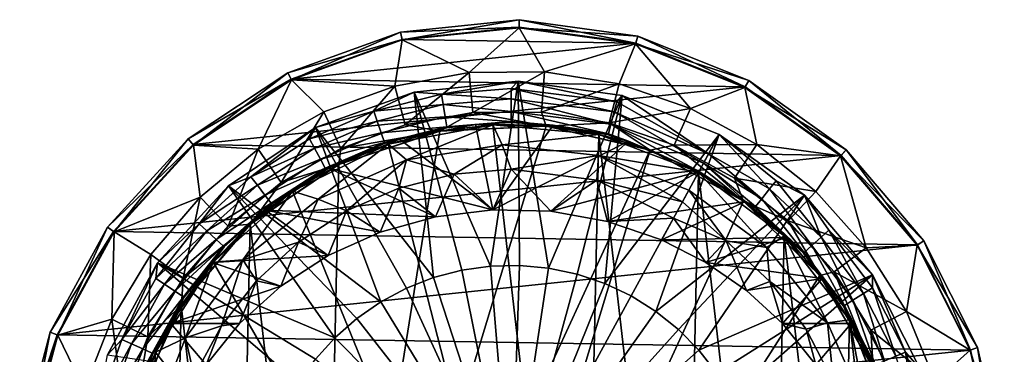
# Model space of a CAD drawing. Extents: x -28 to 28, y -121 to 28.
# Drawn here: x -28 to 28, y 9 to 28 of the extents above; entities that cross this region are included whole.
import ezdxf

# ---------------------------------------------------------------- set-up
doc = ezdxf.new("R2010")
doc.units = 0
doc.layers.add('LAYER00001', color=7, linetype='CONTINUOUS')
doc.layers.add('LAYER00002', color=7, linetype='CONTINUOUS')

msp = doc.modelspace()

# ---------------------------------------------------------------- linework, layer by layer
at = {"layer": 'LAYER00001', "color": 253}
for points in [[(-6.121, 26.748, 2.578), (0.465, 27.888, 1.888), (-6.222, 27.189, 1.888)], [(0.465, 27.888, 1.888), (0.465, 27.888, 0.657), (-6.222, 27.189, 1.888)], [(-6.222, 27.189, 1.888), (0.465, 27.888, 0.657), (-6.222, 27.189, 0.657)], [(0.465, 27.888, 0.657), (0.458, 27.469), (-6.222, 27.189, 0.657)], [(0.458, 27.435, 2.578), (0.465, 27.888, 1.888), (-6.121, 26.748, 2.578)], [(0.458, 27.435, 2.578), (7.126, 26.966, 1.888), (0.465, 27.888, 1.888)], [(7.019, 26.561), (0.458, 27.469), (0.465, 27.888, 0.657)], [(7.126, 26.966, 1.888), (7.126, 26.966, 0.657), (0.465, 27.888, 1.888)], [(0.465, 27.888, 1.888), (7.126, 26.966, 0.657), (0.465, 27.888, 0.657)], [(7.126, 26.966, 0.657), (7.019, 26.561), (0.465, 27.888, 0.657)], [(-12.345, 24.505, 2.578), (-6.222, 27.189, 1.888), (-12.548, 24.909, 1.888)], [(-6.222, 27.189, 1.888), (-6.222, 27.189, 0.657), (-12.548, 24.909, 1.888)], [(-12.548, 24.909, 1.888), (-6.222, 27.189, 0.657), (-12.548, 24.909, 0.657)], [(-6.222, 27.189, 0.657), (-6.129, 26.78), (-12.548, 24.909, 0.657)], [(-6.121, 26.748, 2.578), (-6.222, 27.189, 1.888), (-12.345, 24.505, 2.578)], [(0.458, 27.469), (-6.129, 26.78), (-6.222, 27.189, 0.657)], [(7.019, 26.561), (-6.129, 26.78), (0.458, 27.469)], [(-6.121, 26.748, 2.578), (-2.358, 24.915, 5.414), (0.458, 27.435, 2.578)], [(-2.358, 24.915, 5.414), (1.887, 24.955, 5.414), (0.458, 27.435, 2.578)], [(7.01, 26.528, 2.578), (0.458, 27.435, 2.578), (1.887, 24.955, 5.414)], [(7.01, 26.528, 2.578), (7.126, 26.966, 1.888), (0.458, 27.435, 2.578)], [(-6.129, 26.78), (-12.36, 24.536), (-12.548, 24.909, 0.657)], [(7.019, 26.561), (-12.36, 24.536), (-6.129, 26.78)], [(-6.121, 26.748, 2.578), (-12.345, 24.505, 2.578), (-6.535, 24.158, 5.414)], [(-6.121, 26.748, 2.578), (-6.535, 24.158, 5.414), (-2.358, 24.915, 5.414)], [(7.01, 26.528, 2.578), (13.372, 24.477, 1.888), (7.126, 26.966, 1.888)], [(13.171, 24.11), (7.019, 26.561), (7.126, 26.966, 0.657)], [(13.372, 24.477, 1.888), (13.372, 24.477, 0.657), (7.126, 26.966, 1.888)], [(7.126, 26.966, 1.888), (13.372, 24.477, 0.657), (7.126, 26.966, 0.657)], [(13.372, 24.477, 0.657), (13.171, 24.11), (7.126, 26.966, 0.657)], [(13.171, 24.11), (-12.36, 24.536), (7.019, 26.561)], [(7.01, 26.528, 2.578), (1.887, 24.955, 5.414), (6.077, 24.277, 5.414)], [(7.01, 26.528, 2.578), (6.077, 24.277, 5.414), (10.092, 22.901, 5.414)], [(7.01, 26.528, 2.578), (10.092, 22.901, 5.414), (13.155, 24.08, 2.578)], [(13.155, 24.08, 2.578), (13.372, 24.477, 1.888), (7.01, 26.528, 2.578)], [(-2.358, 24.915, 5.414), (-2.145, 22.662, 10.114), (1.887, 24.955, 5.414)], [(-2.145, 22.662, 10.114), (1.716, 22.698, 10.114), (1.887, 24.955, 5.414)], [(1.887, 24.955, 5.414), (1.716, 22.698, 10.114), (6.077, 24.277, 5.414)], [(-17.85, 20.839, 2.578), (-12.548, 24.909, 1.888), (-18.145, 21.183, 1.888)], [(-12.548, 24.909, 1.888), (-12.548, 24.909, 0.657), (-18.145, 21.183, 1.888)], [(-18.145, 21.183, 1.888), (-12.548, 24.909, 0.657), (-18.145, 21.183, 0.657)], [(-12.548, 24.909, 0.657), (-12.36, 24.536), (-18.145, 21.183, 0.657)], [(-12.36, 24.536), (-17.872, 20.865), (-18.145, 21.183, 0.657)], [(13.171, 24.11), (-17.872, 20.865), (-12.36, 24.536)], [(-12.345, 24.505, 2.578), (-12.548, 24.909, 1.888), (-17.85, 20.839, 2.578)], [(-14.209, 20.601, 5.414), (-12.345, 24.505, 2.578), (-17.85, 20.839, 2.578)], [(-10.523, 22.706, 5.414), (-12.345, 24.505, 2.578), (-14.209, 20.601, 5.414)], [(-6.535, 24.158, 5.414), (-12.345, 24.505, 2.578), (-10.523, 22.706, 5.414)], [(-6.535, 24.158, 5.414), (-5.944, 21.973, 10.114), (-2.358, 24.915, 5.414)], [(-2.358, 24.915, 5.414), (-5.944, 21.973, 10.114), (-2.145, 22.662, 10.114)], [(13.155, 24.08, 2.578), (18.841, 20.566, 1.888), (13.372, 24.477, 1.888)], [(18.558, 20.257), (13.171, 24.11), (13.372, 24.477, 0.657)], [(18.841, 20.566, 1.888), (18.841, 20.566, 0.657), (13.372, 24.477, 1.888)], [(13.372, 24.477, 1.888), (18.841, 20.566, 0.657), (13.372, 24.477, 0.657)], [(18.841, 20.566, 0.657), (18.558, 20.257), (13.372, 24.477, 0.657)], [(18.558, 20.257), (-17.872, 20.865), (13.171, 24.11)], [(-6.535, 24.158, 5.414), (-10.523, 22.706, 5.414), (-9.572, 20.653, 10.114)], [(-6.535, 24.158, 5.414), (-9.572, 20.653, 10.114), (-5.944, 21.973, 10.114)], [(1.716, 22.698, 10.114), (5.527, 22.082, 10.114), (6.077, 24.277, 5.414)], [(10.092, 22.901, 5.414), (6.077, 24.277, 5.414), (5.527, 22.082, 10.114)], [(13.155, 24.08, 2.578), (10.092, 22.901, 5.414), (13.818, 20.866, 5.414)], [(18.535, 20.232, 2.578), (13.155, 24.08, 2.578), (13.818, 20.866, 5.414)], [(18.535, 20.232, 2.578), (18.841, 20.566, 1.888), (13.155, 24.08, 2.578)], [(-14.209, 20.601, 5.414), (-12.924, 18.738, 10.114), (-10.523, 22.706, 5.414)], [(-9.572, 20.653, 10.114), (-10.523, 22.706, 5.414), (-12.924, 18.738, 10.114)], [(9.18, 20.83, 10.114), (10.092, 22.901, 5.414), (5.527, 22.082, 10.114)], [(9.18, 20.83, 10.114), (13.818, 20.866, 5.414), (10.092, 22.901, 5.414)], [(-5.944, 21.973, 10.114), (-4.001, 21.626, 15), (-2.145, 22.662, 10.114)], [(-4.001, 21.626, 15), (1.982, 21.904, 15), (-2.145, 22.662, 10.114)], [(-2.145, 22.662, 10.114), (1.982, 21.904, 15), (1.716, 22.698, 10.114)], [(1.982, 21.904, 15), (5.527, 22.082, 10.114), (1.716, 22.698, 10.114)], [(-9.688, 19.745, 15), (-4.001, 21.626, 15), (-9.572, 20.653, 10.114)], [(-9.688, 19.745, 15), (-6.911, 20.886, 15), (-4.001, 21.626, 15)], [(-9.572, 20.653, 10.114), (-4.001, 21.626, 15), (-5.944, 21.973, 10.114)], [(-4.001, 21.626, 15), (-6.911, 20.886, 125), (-1.02, 21.976, 125)], [(-6.911, 20.886, 125), (4.003, -21.633, 125), (-1.02, 21.976, 125)], [(-4.001, 21.626, 15), (-6.911, 20.886, 15), (-6.911, 20.886, 125)], [(-4.001, 21.626, 15), (-1.02, 21.976, 125), (-1.02, 21.976, 15)], [(-4.001, 21.626, 15), (-1.02, 21.976, 15), (1.982, 21.904, 15)], [(4.947, 21.436, 125), (1.982, 21.904, 15), (-1.02, 21.976, 125)], [(-1.02, 21.976, 125), (1.982, 21.904, 15), (-1.02, 21.976, 15)], [(-1.02, 21.976, 125), (4.003, -21.633, 125), (4.947, 21.436, 125)], [(1.982, 21.904, 15), (7.818, 20.557, 15), (5.527, 22.082, 10.114)], [(4.947, 21.436, 15), (1.982, 21.904, 15), (4.947, 21.436, 125)], [(1.982, 21.904, 15), (4.947, 21.436, 15), (7.818, 20.557, 15)], [(7.818, 20.557, 15), (9.18, 20.83, 10.114), (5.527, 22.082, 10.114)], [(-22.319, 15.962, 2.578), (-18.145, 21.183, 1.888), (-22.687, 16.225, 1.888)], [(-18.145, 21.183, 0.657), (-17.872, 20.865), (-22.687, 16.225, 0.657)], [(-18.145, 21.183, 1.888), (-18.145, 21.183, 0.657), (-22.687, 16.225, 1.888)], [(-22.687, 16.225, 1.888), (-18.145, 21.183, 0.657), (-22.687, 16.225, 0.657)], [(-17.85, 20.839, 2.578), (-18.145, 21.183, 1.888), (-22.319, 15.962, 2.578)], [(4.947, 21.436, 125), (4.003, -21.633, 125), (9.691, -19.751, 125)], [(4.947, 21.436, 125), (10.547, 19.307, 125), (7.818, 20.557, 15)], [(4.947, 21.436, 15), (4.947, 21.436, 125), (7.818, 20.557, 15)], [(4.947, 21.436, 125), (9.691, -19.751, 125), (10.547, 19.307, 125)], [(-17.872, 20.865), (-22.346, 15.981), (-22.687, 16.225, 0.657)], [(18.558, 20.257), (-22.346, 15.981), (-17.872, 20.865)], [(-22.319, 15.962, 2.578), (-17.486, 17.903, 5.414), (-17.85, 20.839, 2.578)], [(-14.209, 20.601, 5.414), (-17.85, 20.839, 2.578), (-17.486, 17.903, 5.414)], [(-14.209, 20.601, 5.414), (-17.486, 17.903, 5.414), (-15.905, 16.284, 10.114)], [(-12.924, 18.738, 10.114), (-14.209, 20.601, 5.414), (-15.905, 16.284, 10.114)], [(-9.688, 19.745, 15), (-9.572, 20.653, 10.114), (-12.924, 18.738, 10.114)], [(-6.911, 20.886, 125), (-9.688, 19.745, 15), (-12.29, 18.247, 125)], [(-12.29, 18.247, 125), (4.003, -21.633, 125), (-6.911, 20.886, 125)], [(-6.911, 20.886, 125), (-6.911, 20.886, 15), (-9.688, 19.745, 15)], [(7.818, 20.557, 15), (13.074, 17.685, 15), (9.18, 20.83, 10.114)], [(7.818, 20.557, 15), (10.547, 19.307, 125), (10.547, 19.307, 15)], [(7.818, 20.557, 15), (10.547, 19.307, 15), (13.074, 17.685, 15)], [(12.568, 18.979, 10.114), (13.818, 20.866, 5.414), (9.18, 20.83, 10.114)], [(13.074, 17.685, 15), (12.568, 18.979, 10.114), (9.18, 20.83, 10.114)], [(12.568, 18.979, 10.114), (17.145, 18.231, 5.414), (13.818, 20.866, 5.414)], [(17.145, 18.231, 5.414), (18.535, 20.232, 2.578), (13.818, 20.866, 5.414)], [(18.535, 20.232, 2.578), (23.215, 15.459, 1.888), (18.841, 20.566, 1.888)], [(22.867, 15.227), (18.558, 20.257), (18.841, 20.566, 0.657)], [(23.215, 15.459, 1.888), (23.215, 15.459, 0.657), (18.841, 20.566, 1.888)], [(18.841, 20.566, 1.888), (23.215, 15.459, 0.657), (18.841, 20.566, 0.657)], [(23.215, 15.459, 0.657), (22.867, 15.227), (18.841, 20.566, 0.657)], [(22.867, 15.227), (-22.346, 15.981), (18.558, 20.257)], [(19.979, 15.071, 5.414), (18.535, 20.232, 2.578), (17.145, 18.231, 5.414)], [(22.839, 15.208, 2.578), (18.535, 20.232, 2.578), (19.979, 15.071, 5.414)], [(22.839, 15.208, 2.578), (23.215, 15.459, 1.888), (18.535, 20.232, 2.578)], [(-9.688, 19.745, 15), (-12.924, 18.738, 10.114), (-14.655, 16.399, 15)], [(-14.655, 16.399, 15), (-12.29, 18.247, 15), (-9.688, 19.745, 15)], [(-12.29, 18.247, 125), (-9.688, 19.745, 15), (-12.29, 18.247, 15)], [(10.547, 19.307, 125), (9.691, -19.751, 125), (14.66, -16.404, 125)], [(13.074, 17.685, 15), (10.547, 19.307, 15), (10.547, 19.307, 125)], [(15.365, 15.745, 125), (13.074, 17.685, 15), (10.547, 19.307, 125)], [(10.547, 19.307, 125), (14.66, -16.404, 125), (15.365, 15.745, 125)], [(12.568, 18.979, 10.114), (13.074, 17.685, 15), (15.595, 16.582, 10.114)], [(15.595, 16.582, 10.114), (17.145, 18.231, 5.414), (12.568, 18.979, 10.114)], [(-15.905, 16.284, 10.114), (-14.655, 16.399, 15), (-12.924, 18.738, 10.114)], [(-22.319, 15.962, 2.578), (-20.261, 14.691, 5.414), (-17.486, 17.903, 5.414)], [(-18.428, 13.362, 10.114), (-17.486, 17.903, 5.414), (-20.261, 14.691, 5.414)], [(-17.486, 17.903, 5.414), (-18.428, 13.362, 10.114), (-15.905, 16.284, 10.114)], [(-14.655, 16.399, 15), (-16.757, 14.255, 125), (-12.29, 18.247, 125)], [(-16.757, 14.255, 125), (4.003, -21.633, 125), (-12.29, 18.247, 125)], [(-14.655, 16.399, 15), (-12.29, 18.247, 125), (-12.29, 18.247, 15)], [(15.595, 16.582, 10.114), (19.979, 15.071, 5.414), (17.145, 18.231, 5.414)], [(15.365, 15.745, 125), (15.365, 15.745, 15), (13.074, 17.685, 15)], [(17.361, 13.502, 15), (15.595, 16.582, 10.114), (13.074, 17.685, 15)], [(13.074, 17.685, 15), (15.365, 15.745, 15), (17.361, 13.502, 15)], [(-25.49, 10.157, 2.578), (-22.687, 16.225, 1.888), (-25.91, 10.324, 1.888)], [(-22.687, 16.225, 0.657), (-22.346, 15.981), (-25.91, 10.324, 0.657)], [(-22.687, 16.225, 1.888), (-22.687, 16.225, 0.657), (-25.91, 10.324, 1.888)], [(-25.91, 10.324, 1.888), (-22.687, 16.225, 0.657), (-25.91, 10.324, 0.657)], [(-22.319, 15.962, 2.578), (-22.687, 16.225, 1.888), (-25.49, 10.157, 2.578)], [(-18.537, 11.837, 15), (-14.655, 16.399, 15), (-18.428, 13.362, 10.114)], [(-18.537, 11.837, 15), (-16.757, 14.255, 15), (-14.655, 16.399, 15)], [(-14.655, 16.399, 15), (-15.905, 16.284, 10.114), (-18.428, 13.362, 10.114)], [(-14.655, 16.399, 15), (-16.757, 14.255, 15), (-16.757, 14.255, 125)], [(17.361, 13.502, 15), (18.173, 13.708, 10.114), (15.595, 16.582, 10.114)], [(18.173, 13.708, 10.114), (19.979, 15.071, 5.414), (15.595, 16.582, 10.114)], [(-22.346, 15.981), (-25.521, 10.169), (-25.91, 10.324, 0.657)], [(22.867, 15.227), (-25.521, 10.169), (-22.346, 15.981)], [(-22.319, 15.962, 2.578), (-25.49, 10.157, 2.578), (-22.452, 11.055, 5.414)], [(-22.319, 15.962, 2.578), (-22.452, 11.055, 5.414), (-20.261, 14.691, 5.414)], [(15.365, 15.745, 125), (14.66, -16.404, 125), (18.542, -11.84, 125)], [(15.365, 15.745, 125), (17.361, 13.502, 15), (15.365, 15.745, 15)], [(15.365, 15.745, 125), (19.043, 11.016, 125), (17.361, 13.502, 15)], [(15.365, 15.745, 125), (18.542, -11.84, 125), (19.043, 11.016, 125)], [(25.846, 9.312), (-25.521, 10.169), (22.867, 15.227)], [(19.979, 15.071, 5.414), (18.173, 13.708, 10.114), (22.239, 11.478, 5.414)], [(22.239, 11.478, 5.414), (22.839, 15.208, 2.578), (19.979, 15.071, 5.414)], [(25.815, 9.301, 2.578), (22.839, 15.208, 2.578), (22.239, 11.478, 5.414)], [(22.839, 15.208, 2.578), (26.24, 9.454, 1.888), (23.215, 15.459, 1.888)], [(25.815, 9.301, 2.578), (26.24, 9.454, 1.888), (22.839, 15.208, 2.578)], [(25.846, 9.312), (22.867, 15.227), (23.215, 15.459, 0.657)], [(26.24, 9.454, 1.888), (26.24, 9.454, 0.657), (23.215, 15.459, 1.888)], [(23.215, 15.459, 1.888), (26.24, 9.454, 0.657), (23.215, 15.459, 0.657)], [(26.24, 9.454, 0.657), (25.846, 9.312), (23.215, 15.459, 0.657)], [(-22.452, 11.055, 5.414), (-20.421, 10.056, 10.114), (-20.261, 14.691, 5.414)], [(-20.261, 14.691, 5.414), (-20.421, 10.056, 10.114), (-18.428, 13.362, 10.114)], [(-16.757, 14.255, 125), (-18.537, 11.837, 15), (-19.982, 9.205, 125)], [(-19.982, 9.205, 125), (4.003, -21.633, 125), (-16.757, 14.255, 125)], [(-16.757, 14.255, 125), (-16.757, 14.255, 15), (-18.537, 11.837, 15)], [(-18.537, 11.837, 15), (-18.428, 13.362, 10.114), (-20.421, 10.056, 10.114)], [(20.36, 8.318, 15), (18.173, 13.708, 10.114), (17.361, 13.502, 15)], [(17.361, 13.502, 15), (19.043, 11.016, 125), (19.043, 11.016, 15)], [(17.361, 13.502, 15), (19.043, 11.016, 15), (20.36, 8.318, 15)], [(20.228, 10.439, 10.114), (22.239, 11.478, 5.414), (18.173, 13.708, 10.114)], [(20.36, 8.318, 15), (20.228, 10.439, 10.114), (18.173, 13.708, 10.114)], [(-21.042, 6.397, 15), (-18.537, 11.837, 15), (-20.421, 10.056, 10.114)], [(-21.042, 6.397, 15), (-19.982, 9.205, 15), (-18.537, 11.837, 15)], [(-19.982, 9.205, 125), (-18.537, 11.837, 15), (-19.982, 9.205, 15)], [(20.228, 10.439, 10.114), (23.859, 7.554, 5.414), (22.239, 11.478, 5.414)], [(23.859, 7.554, 5.414), (25.815, 9.301, 2.578), (22.239, 11.478, 5.414)], [(-22.452, 11.055, 5.414), (-25.49, 10.157, 2.578), (-23.997, 7.102, 5.414)], [(-21.827, 6.46, 10.114), (-22.452, 11.055, 5.414), (-23.997, 7.102, 5.414)], [(-21.827, 6.46, 10.114), (-20.421, 10.056, 10.114), (-22.452, 11.055, 5.414)], [(19.043, 11.016, 125), (18.542, -11.84, 125), (21.049, -6.399, 125)], [(19.043, 11.016, 15), (19.043, 11.016, 125), (20.36, 8.318, 15)], [(20.36, 8.318, 15), (19.043, 11.016, 125), (21.309, 5.47, 125)], [(19.043, 11.016, 125), (21.049, -6.399, 125), (21.309, 5.47, 125)], [(-25.91, 10.324, 0.657), (-25.521, 10.169), (-27.628, 3.823, 0.657)], [(-27.18, 3.761, 2.578), (-25.91, 10.324, 1.888), (-27.628, 3.823, 1.888)], [(-25.91, 10.324, 1.888), (-25.91, 10.324, 0.657), (-27.628, 3.823, 1.888)], [(-27.628, 3.823, 1.888), (-25.91, 10.324, 0.657), (-27.628, 3.823, 0.657)], [(-25.521, 10.169), (-27.213, 3.766), (-27.628, 3.823, 0.657)], [(25.846, 9.312), (-27.213, 3.766), (-25.521, 10.169)], [(-25.49, 10.157, 2.578), (-25.91, 10.324, 1.888), (-27.18, 3.761, 2.578)], [(-25.49, 10.157, 2.578), (-27.18, 3.761, 2.578), (-23.997, 7.102, 5.414)], [(-21.042, 6.397, 15), (-20.421, 10.056, 10.114), (-21.827, 6.46, 10.114)], [(20.36, 8.318, 15), (21.701, 6.871, 10.114), (20.228, 10.439, 10.114)], [(21.701, 6.871, 10.114), (23.859, 7.554, 5.414), (20.228, 10.439, 10.114)], [(25.815, 9.301, 2.578), (27.74, 2.9, 1.888), (26.24, 9.454, 1.888)], [(27.324, 2.856), (25.846, 9.312), (26.24, 9.454, 0.657)], [(27.74, 2.9, 1.888), (27.74, 2.9, 0.657), (26.24, 9.454, 1.888)], [(26.24, 9.454, 1.888), (27.74, 2.9, 0.657), (26.24, 9.454, 0.657)], [(27.74, 2.9, 0.657), (27.324, 2.856), (26.24, 9.454, 0.657)], [(27.324, 2.856), (-27.213, 3.766), (25.846, 9.312)], [(-21.042, 6.397, 15), (-21.724, 3.473, 125), (-19.982, 9.205, 125)], [(-21.724, 3.473, 125), (4.003, -21.633, 125), (-19.982, 9.205, 125)], [(-21.042, 6.397, 15), (-19.982, 9.205, 125), (-19.982, 9.205, 15)], [(27.29, 2.853, 2.578), (25.815, 9.301, 2.578), (23.859, 7.554, 5.414)], [(27.29, 2.853, 2.578), (27.74, 2.9, 1.888), (25.815, 9.301, 2.578)]]:
    msp.add_3dface(points, dxfattribs=at)
at = {"layer": 'LAYER00002', "color": 253}
for points in [[(-5.451, 23.817, 264.514), (-1.15, 14.035, 266.18), (0.407, 24.429, 264.514)], [(-5.451, 23.817, 264.514), (0.407, 24.429, 264.514), (-3.913, 23.7, 262.702)], [(-3.913, 23.7, 262.702), (0.407, 24.429, 264.514), (0, 24.021, 262.702)], [(-1.15, 14.035, 266.18), (0.487, 14.074, 266.18), (0.407, 24.429, 264.514)], [(0, 24.021, 262.702), (0.407, 24.429, 264.514), (5.943, 23.274, 262.702)], [(0.407, 24.429, 264.514), (0.487, 14.074, 266.18), (2.117, 13.922, 266.18)], [(6.242, 23.622, 264.514), (0.407, 24.429, 264.514), (2.117, 13.922, 266.18)], [(0.407, 24.429, 264.514), (6.242, 23.622, 264.514), (5.943, 23.274, 262.702)], [(-5.451, 23.817, 264.514), (-10.992, 21.82, 264.514), (-4.356, 13.391, 266.18)], [(-10.992, 21.82, 264.514), (-5.451, 23.817, 264.514), (-7.721, 22.746, 262.702)], [(-7.721, 22.746, 262.702), (-5.451, 23.817, 264.514), (-3.913, 23.7, 262.702)], [(-5.451, 23.817, 264.514), (-4.356, 13.391, 266.18), (-2.772, 13.806, 266.18)], [(-5.451, 23.817, 264.514), (-2.772, 13.806, 266.18), (-1.15, 14.035, 266.18)], [(0, 23.431, 259.342), (-3.913, 23.7, 262.702), (0, 24.021, 262.702)], [(5.943, 23.274, 262.702), (5.797, 22.703, 259.342), (0, 24.021, 262.702)], [(0, 23.431, 259.342), (0, 24.021, 262.702), (5.797, 22.703, 259.342)], [(-7.721, 22.746, 262.702), (-3.913, 23.7, 262.702), (-3.817, 23.118, 259.342)], [(-3.817, 23.118, 259.342), (-3.913, 23.7, 262.702), (0, 23.431, 259.342)], [(0, 23.431, 259.342), (0, 22.728, 251.882), (-3.817, 23.118, 259.342)], [(0, 22.728, 251.882), (0, 23.431, 259.342), (5.623, 22.022, 251.882)], [(5.797, 22.703, 259.342), (5.623, 22.022, 251.882), (0, 23.431, 259.342)], [(3.719, 13.582, 266.18), (6.242, 23.622, 264.514), (2.117, 13.922, 266.18)], [(5.271, 13.058, 266.18), (6.242, 23.622, 264.514), (3.719, 13.582, 266.18)], [(11.714, 21.442, 264.514), (6.242, 23.622, 264.514), (5.271, 13.058, 266.18)], [(5.797, 22.703, 259.342), (5.943, 23.274, 262.702), (11.113, 20.343, 257.166)], [(6.242, 23.622, 264.514), (11.113, 20.343, 257.166), (5.943, 23.274, 262.702)], [(11.714, 21.442, 264.514), (11.113, 20.343, 257.166), (6.242, 23.622, 264.514)], [(-10.992, 21.82, 264.514), (-7.721, 22.746, 262.702), (-11.323, 21.184, 262.702)], [(-7.721, 22.746, 262.702), (-7.532, 22.188, 259.342), (-11.323, 21.184, 262.702)], [(-7.721, 22.746, 262.702), (-3.817, 23.118, 259.342), (-7.532, 22.188, 259.342)], [(-3.817, 23.118, 259.342), (-3.702, 22.425, 251.882), (-7.532, 22.188, 259.342)], [(0, 22.728, 251.882), (-3.702, 22.425, 251.882), (-3.817, 23.118, 259.342)], [(0, 22.728, 251.882), (0, 22.161, 238.967), (-3.702, 22.425, 251.882)], [(5.483, 21.472, 238.967), (0, 22.728, 251.882), (5.623, 22.022, 251.882)], [(0, 22.161, 238.967), (0, 22.728, 251.882), (5.483, 21.472, 238.967)], [(5.623, 22.022, 251.882), (5.797, 22.703, 259.342), (10.831, 19.827, 249.731)], [(10.831, 19.827, 249.731), (5.797, 22.703, 259.342), (11.113, 20.343, 257.166)], [(-11.323, 21.184, 262.702), (-7.532, 22.188, 259.342), (-11.045, 20.664, 259.342)], [(-11.045, 20.664, 259.342), (-7.532, 22.188, 259.342), (-7.306, 21.522, 251.882)], [(-3.702, 22.425, 251.882), (-7.306, 21.522, 251.882), (-7.532, 22.188, 259.342)], [(-3.702, 22.425, 251.882), (-3.61, 21.865, 238.967), (-7.306, 21.522, 251.882)], [(-3.702, 22.425, 251.882), (0, 22.161, 238.967), (-3.61, 21.865, 238.967)], [(-2, 21.995, 235.886), (-3.61, 21.865, 238.967), (0, 22.161, 238.967)], [(-2, 21.995, 235.886), (0, 22.161, 238.967), (0, 22.108, 236.833)], [(5.483, 21.472, 238.967), (2.362, 21.958, 235.872), (0, 22.161, 238.967)], [(0, 22.161, 238.967), (2.362, 21.958, 235.872), (0, 22.108, 236.833)], [(-10.992, 21.82, 264.514), (-15.894, 18.556, 264.514), (-7.327, 12.026, 266.18)], [(-10.992, 21.82, 264.514), (-14.623, 19.057, 262.702), (-15.894, 18.556, 264.514)], [(-10.992, 21.82, 264.514), (-11.323, 21.184, 262.702), (-14.623, 19.057, 262.702)], [(-5.881, 12.795, 266.18), (-10.992, 21.82, 264.514), (-7.327, 12.026, 266.18)], [(-4.356, 13.391, 266.18), (-10.992, 21.82, 264.514), (-5.881, 12.795, 266.18)], [(-10.547, -19.307, 125), (-4.003, 21.633, 125), (1.982, 21.911, 125)], [(1.982, 21.911, 125), (7.82, 20.563, 125), (-10.547, -19.307, 125)], [(-10.547, -19.307, 125), (-9.691, 19.751, 125), (-4.003, 21.633, 125)], [(-4.003, 21.633, 125), (-9.691, 19.751, 125), (-6.911, 20.886, 225)], [(-3.61, 21.865, 238.967), (-7.123, 20.985, 238.967), (-7.306, 21.522, 251.882)], [(-3.61, 21.865, 238.967), (-6.267, 21.169, 235.553), (-7.123, 20.985, 238.967)], [(-6.911, 20.886, 225), (-5.87, 20.007, 225), (-1.02, 21.976, 225)], [(-4.003, 21.633, 125), (-6.911, 20.886, 225), (-1.02, 21.976, 225)], [(-1.018, 17.208, 233.953), (-6.267, 21.169, 235.553), (-2, 21.995, 235.886)], [(-2, 21.995, 235.886), (-6.267, 21.169, 235.553), (-3.601, 21.813, 236.833)], [(-3.601, 21.813, 236.833), (-6.267, 21.169, 235.553), (-3.61, 21.865, 238.967)], [(-1.02, 21.976, 225), (-5.87, 20.007, 225), (-0.492, 20.844, 225)], [(1.982, 21.911, 125), (-4.003, 21.633, 125), (-1.02, 21.976, 225)], [(-2, 21.995, 235.886), (-3.601, 21.813, 236.833), (-3.61, 21.865, 238.967)], [(-2, 21.995, 235.886), (0, 22.108, 236.833), (2.362, 21.958, 235.872)], [(2.362, 21.958, 235.872), (-1.018, 17.208, 233.953), (-2, 21.995, 235.886)], [(-1.02, 21.976, 225), (-0.492, 20.844, 225), (4.947, 21.436, 225)], [(1.982, 21.911, 125), (-1.02, 21.976, 225), (4.947, 21.436, 225)], [(2.362, 21.958, 235.872), (6.614, 21.062, 235.51), (-1.018, 17.208, 233.953)], [(7.82, 20.563, 125), (1.982, 21.911, 125), (4.947, 21.436, 225)], [(5.47, 21.421, 236.833), (2.362, 21.958, 235.872), (5.483, 21.472, 238.967)], [(6.614, 21.062, 235.51), (2.362, 21.958, 235.872), (5.47, 21.421, 236.833)], [(5.483, 21.472, 238.967), (5.623, 22.022, 251.882), (10.576, 19.359, 234.822)], [(10.576, 19.359, 234.822), (5.623, 22.022, 251.882), (10.831, 19.827, 249.731)], [(-11.323, 21.184, 262.702), (-11.045, 20.664, 259.342), (-14.623, 19.057, 262.702)], [(-10.714, 20.045, 251.882), (-11.045, 20.664, 259.342), (-7.306, 21.522, 251.882)], [(-7.306, 21.522, 251.882), (-7.123, 20.985, 238.967), (-10.714, 20.045, 251.882)], [(-10.25, 19.536, 234.893), (-7.106, 20.935, 236.833), (-6.267, 21.169, 235.553)], [(-10.25, 19.536, 234.893), (-6.267, 21.169, 235.553), (-1.018, 17.208, 233.953)], [(-7.106, 20.935, 236.833), (-7.123, 20.985, 238.967), (-6.267, 21.169, 235.553)], [(6.614, 21.062, 235.51), (2.232, 17.117, 233.916), (-1.018, 17.208, 233.953)], [(4.947, 21.436, 225), (-0.492, 20.844, 225), (4.92, 20.261, 225)], [(10.576, 19.359, 234.822), (2.232, 17.117, 233.916), (6.614, 21.062, 235.51)], [(4.947, 21.436, 225), (4.92, 20.261, 225), (10.547, 19.307, 225)], [(7.82, 20.563, 125), (4.947, 21.436, 225), (10.547, 19.307, 225)], [(11.714, 21.442, 264.514), (5.271, 13.058, 266.18), (6.751, 12.358, 266.18)], [(6.614, 21.062, 235.51), (5.47, 21.421, 236.833), (5.483, 21.472, 238.967)], [(6.614, 21.062, 235.51), (5.483, 21.472, 238.967), (10.576, 19.359, 234.822)], [(11.714, 21.442, 264.514), (6.751, 12.358, 266.18), (8.14, 11.491, 266.18)], [(11.714, 21.442, 264.514), (8.14, 11.491, 266.18), (16.504, 18.015, 264.514)], [(11.113, 20.343, 257.166), (11.714, 21.442, 264.514), (14.542, 18.373, 259.342)], [(11.714, 21.442, 264.514), (16.504, 18.015, 264.514), (14.908, 18.835, 262.702)], [(14.542, 18.373, 259.342), (11.714, 21.442, 264.514), (14.908, 18.835, 262.702)], [(-11.045, 20.664, 259.342), (-14.264, 18.589, 259.342), (-14.623, 19.057, 262.702)], [(-11.045, 20.664, 259.342), (-10.714, 20.045, 251.882), (-14.264, 18.589, 259.342)], [(-10.848, 17.806, 225), (-6.911, 20.886, 225), (-12.29, 18.247, 225)], [(-9.691, 19.751, 125), (-12.29, 18.247, 225), (-6.911, 20.886, 225)], [(-5.87, 20.007, 225), (-6.911, 20.886, 225), (-10.848, 17.806, 225)], [(-10.446, 19.544, 238.967), (-10.714, 20.045, 251.882), (-7.123, 20.985, 238.967)], [(-10.547, -19.307, 125), (7.82, 20.563, 125), (-4.947, -21.437, 125)], [(-7.106, 20.935, 236.833), (-10.446, 19.544, 238.967), (-7.123, 20.985, 238.967)], [(-10.422, 19.498, 236.833), (-10.446, 19.544, 238.967), (-7.106, 20.935, 236.833)], [(-10.25, 19.536, 234.893), (-10.422, 19.498, 236.833), (-7.106, 20.935, 236.833)], [(-3.201, 19.211, 229.662), (-0.492, 20.844, 225), (-5.87, 20.007, 225)], [(-4.947, -21.437, 125), (7.82, 20.563, 125), (13.078, 17.691, 125)], [(0, 19.476, 229.662), (-0.492, 20.844, 225), (-3.201, 19.211, 229.662)], [(0, 19.476, 229.662), (4.92, 20.261, 225), (-0.492, 20.844, 225)], [(13.078, 17.691, 125), (7.82, 20.563, 125), (10.547, 19.307, 225)], [(-13.836, 18.032, 251.882), (-14.264, 18.589, 259.342), (-10.714, 20.045, 251.882)], [(-10.446, 19.544, 238.967), (-13.836, 18.032, 251.882), (-10.714, 20.045, 251.882)], [(-5.87, 20.007, 225), (-10.848, 17.806, 225), (-9.257, 17.136, 229.662)], [(-6.315, 18.424, 229.662), (-5.87, 20.007, 225), (-9.257, 17.136, 229.662)], [(-6.315, 18.424, 229.662), (-3.201, 19.211, 229.662), (-5.87, 20.007, 225)], [(4.818, 18.871, 229.662), (4.92, 20.261, 225), (0, 19.476, 229.662)], [(4.818, 18.871, 229.662), (9.646, 17.657, 227.875), (4.92, 20.261, 225)], [(10.547, 19.307, 225), (4.92, 20.261, 225), (9.996, 18.298, 225)], [(9.646, 17.657, 227.875), (9.996, 18.298, 225), (4.92, 20.261, 225)], [(10.831, 19.827, 249.731), (11.113, 20.343, 257.166), (14.106, 17.822, 251.882)], [(14.106, 17.822, 251.882), (11.113, 20.343, 257.166), (14.542, 18.373, 259.342)], [(-9.691, 19.751, 125), (-14.66, 16.404, 125), (-12.29, 18.247, 225)], [(-14.66, 16.404, 125), (-9.691, 19.751, 125), (-10.547, -19.307, 125)], [(-13.491, 17.581, 238.967), (-13.836, 18.032, 251.882), (-10.446, 19.544, 238.967)], [(-10.25, 19.536, 234.893), (-13.798, 17.185, 233.943), (-13.458, 17.539, 236.833)], [(-4.241, 16.814, 233.793), (-13.798, 17.185, 233.943), (-10.25, 19.536, 234.893)], [(-13.491, 17.581, 238.967), (-10.446, 19.544, 238.967), (-10.422, 19.498, 236.833)], [(-13.491, 17.581, 238.967), (-10.422, 19.498, 236.833), (-13.458, 17.539, 236.833)], [(-10.25, 19.536, 234.893), (-13.458, 17.539, 236.833), (-10.422, 19.498, 236.833)], [(-4.241, 16.814, 233.793), (-10.25, 19.536, 234.893), (-1.018, 17.208, 233.953)], [(-1.018, 17.208, 233.953), (0, 19.476, 229.662), (-3.201, 19.211, 229.662)], [(-1.018, 17.208, 233.953), (2.232, 17.117, 233.916), (0, 19.476, 229.662)], [(2.232, 17.117, 233.916), (4.818, 18.871, 229.662), (0, 19.476, 229.662)], [(10.831, 19.827, 249.731), (13.182, 17.668, 234.138), (10.576, 19.359, 234.822)], [(10.831, 19.827, 249.731), (14.106, 17.822, 251.882), (13.753, 17.377, 238.967)], [(10.831, 19.827, 249.731), (13.753, 17.377, 238.967), (13.182, 17.668, 234.138)], [(-15.894, 18.556, 264.514), (-14.623, 19.057, 262.702), (-17.532, 16.42, 262.702)], [(-14.623, 19.057, 262.702), (-14.264, 18.589, 259.342), (-17.532, 16.42, 262.702)], [(-4.241, 16.814, 233.793), (-3.201, 19.211, 229.662), (-6.315, 18.424, 229.662)], [(-4.241, 16.814, 233.793), (-1.018, 17.208, 233.953), (-3.201, 19.211, 229.662)], [(10.576, 19.359, 234.822), (5.423, 16.544, 233.684), (2.232, 17.117, 233.916)], [(2.232, 17.117, 233.916), (5.423, 16.544, 233.684), (4.818, 18.871, 229.662)], [(5.423, 16.544, 233.684), (9.136, 16.723, 230.643), (4.818, 18.871, 229.662)], [(9.136, 16.723, 230.643), (9.646, 17.657, 227.875), (4.818, 18.871, 229.662)], [(13.182, 17.668, 234.138), (5.423, 16.544, 233.684), (10.576, 19.359, 234.822)], [(10.547, 19.307, 225), (9.996, 18.298, 225), (14.391, 15.087, 225)], [(13.078, 17.691, 125), (10.547, 19.307, 225), (15.365, 15.745, 225)], [(14.391, 15.087, 225), (15.365, 15.745, 225), (10.547, 19.307, 225)], [(14.908, 18.835, 262.702), (17.433, 15.656, 259.342), (14.542, 18.373, 259.342)], [(17.433, 15.656, 259.342), (14.908, 18.835, 262.702), (16.504, 18.015, 264.514)], [(-19.873, 14.213, 264.514), (-9.903, 10.012, 266.18), (-15.894, 18.556, 264.514)], [(-15.894, 18.556, 264.514), (-17.532, 16.42, 262.702), (-19.873, 14.213, 264.514)], [(-17.101, 16.017, 259.342), (-17.532, 16.42, 262.702), (-14.264, 18.589, 259.342)], [(-13.836, 18.032, 251.882), (-17.101, 16.017, 259.342), (-14.264, 18.589, 259.342)], [(-9.903, 10.012, 266.18), (-8.673, 11.094, 266.18), (-15.894, 18.556, 264.514)], [(-15.894, 18.556, 264.514), (-8.673, 11.094, 266.18), (-7.327, 12.026, 266.18)], [(-7.353, 15.948, 233.443), (-6.315, 18.424, 229.662), (-9.257, 17.136, 229.662)], [(-7.353, 15.948, 233.443), (-4.241, 16.814, 233.793), (-6.315, 18.424, 229.662)], [(9.996, 18.298, 225), (9.646, 17.657, 227.875), (12.104, 15.464, 229.253)], [(9.996, 18.298, 225), (12.104, 15.464, 229.253), (14.391, 15.087, 225)], [(14.106, 17.822, 251.882), (14.542, 18.373, 259.342), (16.91, 15.187, 251.882)], [(16.91, 15.187, 251.882), (14.542, 18.373, 259.342), (17.433, 15.656, 259.342)], [(-16.589, 15.537, 251.882), (-17.101, 16.017, 259.342), (-13.836, 18.032, 251.882)], [(-14.66, 16.404, 125), (-16.757, 14.255, 225), (-12.29, 18.247, 225)], [(-15.087, 14.391, 225), (-12.29, 18.247, 225), (-16.757, 14.255, 225)], [(-13.491, 17.581, 238.967), (-16.589, 15.537, 251.882), (-13.836, 18.032, 251.882)], [(-10.848, 17.806, 225), (-12.29, 18.247, 225), (-15.087, 14.391, 225)], [(-11.947, 15.381, 229.662), (-10.848, 17.806, 225), (-15.087, 14.391, 225)], [(-9.257, 17.136, 229.662), (-10.848, 17.806, 225), (-11.947, 15.381, 229.662)], [(9.419, 10.468, 266.18), (16.504, 18.015, 264.514), (8.14, 11.491, 266.18)], [(16.504, 18.015, 264.514), (9.419, 10.468, 266.18), (10.571, 9.304, 266.18)], [(20.336, 13.542, 264.514), (16.504, 18.015, 264.514), (10.571, 9.304, 266.18)], [(14.106, 17.822, 251.882), (16.488, 14.807, 238.967), (13.753, 17.377, 238.967)], [(14.106, 17.822, 251.882), (16.91, 15.187, 251.882), (16.488, 14.807, 238.967)], [(17.872, 16.05, 262.702), (16.504, 18.015, 264.514), (20.336, 13.542, 264.514)], [(17.433, 15.656, 259.342), (16.504, 18.015, 264.514), (17.872, 16.05, 262.702)], [(-16.788, 14.235, 232.751), (-16.136, 15.113, 236.833), (-13.798, 17.185, 233.943)], [(-13.798, 17.185, 233.943), (-10.274, 14.634, 232.912), (-16.788, 14.235, 232.751)], [(-13.491, 17.581, 238.967), (-16.174, 15.149, 238.967), (-16.589, 15.537, 251.882)], [(-13.491, 17.581, 238.967), (-13.458, 17.539, 236.833), (-16.174, 15.149, 238.967)], [(-13.458, 17.539, 236.833), (-16.136, 15.113, 236.833), (-16.174, 15.149, 238.967)], [(-13.458, 17.539, 236.833), (-13.798, 17.185, 233.943), (-16.136, 15.113, 236.833)], [(-13.798, 17.185, 233.943), (-7.353, 15.948, 233.443), (-10.274, 14.634, 232.912)], [(-4.241, 16.814, 233.793), (-7.353, 15.948, 233.443), (-13.798, 17.185, 233.943)], [(-4.947, -21.437, 125), (13.078, 17.691, 125), (17.366, 13.506, 125)], [(13.182, 17.668, 234.138), (8.472, 15.507, 233.265), (5.423, 16.544, 233.684)], [(15.499, 15.647, 233.322), (8.472, 15.507, 233.265), (13.182, 17.668, 234.138)], [(12.104, 15.464, 229.253), (9.646, 17.657, 227.875), (9.136, 16.723, 230.643)], [(17.366, 13.506, 125), (13.078, 17.691, 125), (15.365, 15.745, 225)], [(13.753, 17.377, 238.967), (13.72, 17.335, 236.833), (13.182, 17.668, 234.138)], [(15.499, 15.647, 233.322), (13.182, 17.668, 234.138), (13.72, 17.335, 236.833)], [(13.72, 17.335, 236.833), (13.753, 17.377, 238.967), (16.448, 14.772, 236.833)], [(16.448, 14.772, 236.833), (15.499, 15.647, 233.322), (13.72, 17.335, 236.833)], [(13.753, 17.377, 238.967), (16.488, 14.807, 238.967), (16.448, 14.772, 236.833)], [(-10.274, 14.634, 232.912), (-9.257, 17.136, 229.662), (-11.947, 15.381, 229.662)], [(-10.274, 14.634, 232.912), (-7.353, 15.948, 233.443), (-9.257, 17.136, 229.662)], [(8.472, 15.507, 233.265), (9.136, 16.723, 230.643), (5.423, 16.544, 233.684)], [(10.961, 14.243, 232.754), (9.136, 16.723, 230.643), (8.472, 15.507, 233.265)], [(10.961, 14.243, 232.754), (12.104, 15.464, 229.253), (9.136, 16.723, 230.643)], [(-19.972, 13.345, 262.702), (-19.873, 14.213, 264.514), (-17.532, 16.42, 262.702)], [(-17.532, 16.42, 262.702), (-17.101, 16.017, 259.342), (-19.972, 13.345, 262.702)], [(-14.66, 16.404, 125), (-18.542, 11.84, 125), (-16.757, 14.255, 225)], [(-14.66, 16.404, 125), (-15.365, -15.745, 125), (-18.542, 11.84, 125)], [(-10.547, -19.307, 125), (-15.365, -15.745, 125), (-14.66, 16.404, 125)], [(-19.482, 13.018, 259.342), (-19.972, 13.345, 262.702), (-17.101, 16.017, 259.342)], [(-19.482, 13.018, 259.342), (-17.101, 16.017, 259.342), (-16.589, 15.537, 251.882)], [(-19.482, 13.018, 259.342), (-16.589, 15.537, 251.882), (-18.898, 12.627, 251.882)], [(-16.174, 15.149, 238.967), (-18.898, 12.627, 251.882), (-16.589, 15.537, 251.882)], [(10.961, 14.243, 232.754), (8.472, 15.507, 233.265), (15.499, 15.647, 233.322)], [(10.961, 14.243, 232.754), (15.499, 15.647, 233.322), (17.493, 13.345, 232.392)], [(17.806, 10.848, 225), (15.365, 15.745, 225), (14.391, 15.087, 225)], [(17.366, 13.506, 125), (15.365, 15.745, 225), (19.043, 11.016, 225)], [(17.806, 10.848, 225), (19.043, 11.016, 225), (15.365, 15.745, 225)], [(17.493, 13.345, 232.392), (15.499, 15.647, 233.322), (16.448, 14.772, 236.833)], [(17.433, 15.656, 259.342), (19.23, 12.116, 251.882), (16.91, 15.187, 251.882)], [(19.824, 12.49, 259.342), (17.433, 15.656, 259.342), (17.872, 16.05, 262.702)], [(19.23, 12.116, 251.882), (17.433, 15.656, 259.342), (19.824, 12.49, 259.342)], [(20.336, 13.542, 264.514), (20.323, 12.805, 262.702), (17.872, 16.05, 262.702)], [(20.323, 12.805, 262.702), (19.824, 12.49, 259.342), (17.872, 16.05, 262.702)], [(-18.426, 12.312, 238.967), (-18.898, 12.627, 251.882), (-16.174, 15.149, 238.967)], [(-16.174, 15.149, 238.967), (-16.136, 15.113, 236.833), (-18.426, 12.312, 238.967)], [(-18.382, 12.283, 236.833), (-18.426, 12.312, 238.967), (-16.136, 15.113, 236.833)], [(-16.788, 14.235, 232.751), (-18.382, 12.283, 236.833), (-16.136, 15.113, 236.833)], [(-14.313, 13.209, 229.662), (-11.947, 15.381, 229.662), (-15.087, 14.391, 225)], [(-12.936, 12.907, 232.215), (-11.947, 15.381, 229.662), (-14.313, 13.209, 229.662)], [(-12.936, 12.907, 232.215), (-10.274, 14.634, 232.912), (-11.947, 15.381, 229.662)], [(10.961, 14.243, 232.754), (13.242, 12.668, 232.118), (12.104, 15.464, 229.253)], [(14.391, 15.087, 225), (12.104, 15.464, 229.253), (14.563, 13.174, 229.253)], [(12.104, 15.464, 229.253), (13.242, 12.668, 232.118), (14.563, 13.174, 229.253)], [(14.391, 15.087, 225), (14.563, 13.174, 229.253), (17.806, 10.848, 225)], [(16.91, 15.187, 251.882), (18.75, 11.813, 238.967), (16.488, 14.807, 238.967)], [(16.91, 15.187, 251.882), (19.23, 12.116, 251.882), (18.75, 11.813, 238.967)], [(-16.788, 14.235, 232.751), (-10.274, 14.634, 232.912), (-12.936, 12.907, 232.215)], [(18.705, 11.785, 236.833), (16.448, 14.772, 236.833), (16.488, 14.807, 238.967)], [(17.493, 13.345, 232.392), (16.448, 14.772, 236.833), (18.705, 11.785, 236.833)], [(18.75, 11.813, 238.967), (18.705, 11.785, 236.833), (16.488, 14.807, 238.967)], [(-19.873, 14.213, 264.514), (-22.697, 9.044, 264.514), (-11.945, 7.458, 266.18)], [(-22.697, 9.044, 264.514), (-19.873, 14.213, 264.514), (-21.88, 9.913, 262.702)], [(-21.88, 9.913, 262.702), (-19.873, 14.213, 264.514), (-19.972, 13.345, 262.702)], [(-18.542, 11.84, 125), (-19.982, 9.205, 225), (-16.757, 14.255, 225)], [(-18.298, 9.996, 225), (-16.757, 14.255, 225), (-19.982, 9.205, 225)], [(-19.873, 14.213, 264.514), (-11.945, 7.458, 266.18), (-10.998, 8.795, 266.18)], [(-19.873, 14.213, 264.514), (-10.998, 8.795, 266.18), (-9.903, 10.012, 266.18)], [(-19.133, 10.813, 231.369), (-18.382, 12.283, 236.833), (-16.788, 14.235, 232.751)], [(-19.133, 10.813, 231.369), (-16.788, 14.235, 232.751), (-12.936, 12.907, 232.215)], [(-15.087, 14.391, 225), (-18.298, 9.996, 225), (-16.289, 10.677, 229.662)], [(-15.087, 14.391, 225), (-16.757, 14.255, 225), (-18.298, 9.996, 225)], [(-14.313, 13.209, 229.662), (-15.087, 14.391, 225), (-16.289, 10.677, 229.662)], [(-2.772, 13.806, 266.18), (0, 0, 267), (-1.15, 14.035, 266.18)], [(-1.15, 14.035, 266.18), (0, 0, 267), (0.487, 14.074, 266.18)], [(0.487, 14.074, 266.18), (0, 0, 267), (2.117, 13.922, 266.18)], [(2.117, 13.922, 266.18), (0, 0, 267), (3.719, 13.582, 266.18)], [(10.961, 14.243, 232.754), (17.493, 13.345, 232.392), (13.242, 12.668, 232.118)], [(-21.88, 9.913, 262.702), (-19.972, 13.345, 262.702), (-19.482, 13.018, 259.342)], [(-5.881, 12.795, 266.18), (0, 0, 267), (-4.356, 13.391, 266.18)], [(17.366, 13.506, 125), (20.366, 8.32, 125), (-4.947, -21.437, 125)], [(-4.356, 13.391, 266.18), (0, 0, 267), (-2.772, 13.806, 266.18)], [(3.719, 13.582, 266.18), (0, 0, 267), (5.271, 13.058, 266.18)], [(11.58, 8.014, 266.18), (20.336, 13.542, 264.514), (10.571, 9.304, 266.18)], [(12.432, 6.615, 266.18), (20.336, 13.542, 264.514), (11.58, 8.014, 266.18)], [(22.986, 8.282, 264.514), (20.336, 13.542, 264.514), (12.432, 6.615, 266.18)], [(17.493, 13.345, 232.392), (15.27, 10.813, 231.369), (13.242, 12.668, 232.118)], [(19.133, 10.813, 231.369), (15.27, 10.813, 231.369), (17.493, 13.345, 232.392)], [(20.366, 8.32, 125), (17.366, 13.506, 125), (19.043, 11.016, 225)], [(17.493, 13.345, 232.392), (18.705, 11.785, 236.833), (19.133, 10.813, 231.369)], [(20.323, 12.805, 262.702), (20.336, 13.542, 264.514), (22.192, 9.192, 262.702)], [(20.336, 13.542, 264.514), (22.986, 8.282, 264.514), (22.192, 9.192, 262.702)], [(-21.88, 9.913, 262.702), (-19.482, 13.018, 259.342), (-21.343, 9.67, 259.342)], [(-19.482, 13.018, 259.342), (-18.898, 12.627, 251.882), (-21.343, 9.67, 259.342)], [(-19.133, 10.813, 231.369), (-12.936, 12.907, 232.215), (-15.27, 10.813, 231.369)], [(-15.27, 10.813, 231.369), (-14.313, 13.209, 229.662), (-16.289, 10.677, 229.662)], [(-15.27, 10.813, 231.369), (-12.936, 12.907, 232.215), (-14.313, 13.209, 229.662)], [(-7.327, 12.026, 266.18), (0, 0, 267), (-5.881, 12.795, 266.18)], [(5.271, 13.058, 266.18), (0, 0, 267), (6.751, 12.358, 266.18)], [(15.27, 10.813, 231.369), (14.563, 13.174, 229.253), (13.242, 12.668, 232.118)], [(16.596, 10.498, 229.253), (17.806, 10.848, 225), (14.563, 13.174, 229.253)], [(15.27, 10.813, 231.369), (16.596, 10.498, 229.253), (14.563, 13.174, 229.253)], [(21.647, 8.967, 259.342), (19.824, 12.49, 259.342), (20.323, 12.805, 262.702)], [(21.647, 8.967, 259.342), (20.323, 12.805, 262.702), (22.192, 9.192, 262.702)], [(-18.898, 12.627, 251.882), (-20.702, 9.38, 251.882), (-21.343, 9.67, 259.342)], [(-18.898, 12.627, 251.882), (-18.426, 12.312, 238.967), (-20.702, 9.38, 251.882)], [(-20.185, 9.146, 238.967), (-20.702, 9.38, 251.882), (-18.426, 12.312, 238.967)], [(-18.382, 12.283, 236.833), (-20.185, 9.146, 238.967), (-18.426, 12.312, 238.967)], [(-20.137, 9.124, 236.833), (-20.185, 9.146, 238.967), (-18.382, 12.283, 236.833)], [(-19.133, 10.813, 231.369), (-20.137, 9.124, 236.833), (-18.382, 12.283, 236.833)], [(6.751, 12.358, 266.18), (0, 0, 267), (8.14, 11.491, 266.18)], [(19.23, 12.116, 251.882), (19.824, 12.49, 259.342), (20.998, 8.698, 251.882)], [(20.998, 8.698, 251.882), (19.824, 12.49, 259.342), (21.647, 8.967, 259.342)], [(-18.542, 11.84, 125), (-21.049, 6.399, 125), (-19.982, 9.205, 225)], [(-18.542, 11.84, 125), (-19.043, -11.016, 125), (-21.049, 6.399, 125)], [(-18.542, 11.84, 125), (-15.365, -15.745, 125), (-19.043, -11.016, 125)], [(-8.673, 11.094, 266.18), (0, 0, 267), (-7.327, 12.026, 266.18)], [(18.75, 11.813, 238.967), (20.425, 8.46, 236.833), (18.705, 11.785, 236.833)], [(19.133, 10.813, 231.369), (18.705, 11.785, 236.833), (20.425, 8.46, 236.833)], [(19.23, 12.116, 251.882), (20.474, 8.48, 238.967), (18.75, 11.813, 238.967)], [(20.474, 8.48, 238.967), (20.425, 8.46, 236.833), (18.75, 11.813, 238.967)], [(20.474, 8.48, 238.967), (19.23, 12.116, 251.882), (20.998, 8.698, 251.882)], [(-9.903, 10.012, 266.18), (0, 0, 267), (-8.673, 11.094, 266.18)], [(8.14, 11.491, 266.18), (0, 0, 267), (9.419, 10.468, 266.18)], [(-19.133, 10.813, 231.369), (-21.236, 5.484, 229.502), (-20.137, 9.124, 236.833)], [(-17.141, 8.487, 230.484), (-21.236, 5.484, 229.502), (-19.133, 10.813, 231.369)], [(-15.27, 10.813, 231.369), (-17.141, 8.487, 230.484), (-19.133, 10.813, 231.369)], [(-16.289, 10.677, 229.662), (-18.298, 9.996, 225), (-17.822, 7.854, 229.662)], [(-17.141, 8.487, 230.484), (-16.289, 10.677, 229.662), (-17.822, 7.854, 229.662)], [(-17.141, 8.487, 230.484), (-15.27, 10.813, 231.369), (-16.289, 10.677, 229.662)], [(15.27, 10.813, 231.369), (19.133, 10.813, 231.369), (17.141, 8.487, 230.484)], [(17.141, 8.487, 230.484), (16.596, 10.498, 229.253), (15.27, 10.813, 231.369)], [(18.143, 7.515, 229.253), (17.806, 10.848, 225), (16.596, 10.498, 229.253)], [(17.141, 8.487, 230.484), (19.133, 10.813, 231.369), (21.236, 5.484, 229.502)], [(20.007, 5.87, 225), (19.043, 11.016, 225), (17.806, 10.848, 225)], [(20.007, 5.87, 225), (17.806, 10.848, 225), (18.143, 7.515, 229.253)], [(20.366, 8.32, 125), (19.043, 11.016, 225), (21.309, 5.47, 225)], [(20.007, 5.87, 225), (21.309, 5.47, 225), (19.043, 11.016, 225)], [(21.236, 5.484, 229.502), (19.133, 10.813, 231.369), (20.425, 8.46, 236.833)], [(-17.822, 7.854, 229.662), (-18.298, 9.996, 225), (-20.261, 4.92, 225)], [(-18.298, 9.996, 225), (-19.982, 9.205, 225), (-20.261, 4.92, 225)], [(-10.998, 8.795, 266.18), (0, 0, 267), (-9.903, 10.012, 266.18)], [(9.419, 10.468, 266.18), (0, 0, 267), (10.571, 9.304, 266.18)], [(17.141, 8.487, 230.484), (18.143, 7.515, 229.253), (16.596, 10.498, 229.253)], [(-22.697, 9.044, 264.514), (-21.88, 9.913, 262.702), (-23.202, 6.217, 262.702)], [(-21.88, 9.913, 262.702), (-21.343, 9.67, 259.342), (-23.202, 6.217, 262.702)], [(-21.343, 9.67, 259.342), (-22.633, 6.064, 259.342), (-23.202, 6.217, 262.702)], [(-21.343, 9.67, 259.342), (-20.702, 9.38, 251.882), (-22.633, 6.064, 259.342)], [(-21.954, 5.883, 251.882), (-22.633, 6.064, 259.342), (-20.702, 9.38, 251.882)], [(-20.185, 9.146, 238.967), (-21.954, 5.883, 251.882), (-20.702, 9.38, 251.882)], [(-21.406, 5.736, 238.967), (-21.954, 5.883, 251.882), (-20.185, 9.146, 238.967)], [(-21.049, 6.399, 125), (-21.724, 3.473, 225), (-19.982, 9.205, 225)], [(-20.261, 4.92, 225), (-19.982, 9.205, 225), (-21.724, 3.473, 225)], [(-20.185, 9.146, 238.967), (-20.137, 9.124, 236.833), (-21.406, 5.736, 238.967)], [(-21.406, 5.736, 238.967), (-20.137, 9.124, 236.833), (-21.355, 5.722, 236.833)], [(-20.137, 9.124, 236.833), (-21.236, 5.484, 229.502), (-21.355, 5.722, 236.833)], [(10.571, 9.304, 266.18), (0, 0, 267), (11.58, 8.014, 266.18)], [(21.647, 8.967, 259.342), (22.192, 9.192, 262.702), (22.729, 5.693, 259.342)], [(22.192, 9.192, 262.702), (22.986, 8.282, 264.514), (23.301, 5.837, 262.702)], [(22.729, 5.693, 259.342), (22.192, 9.192, 262.702), (23.301, 5.837, 262.702)]]:
    msp.add_3dface(points, dxfattribs=at)

doc.saveas('drawing.dxf')
